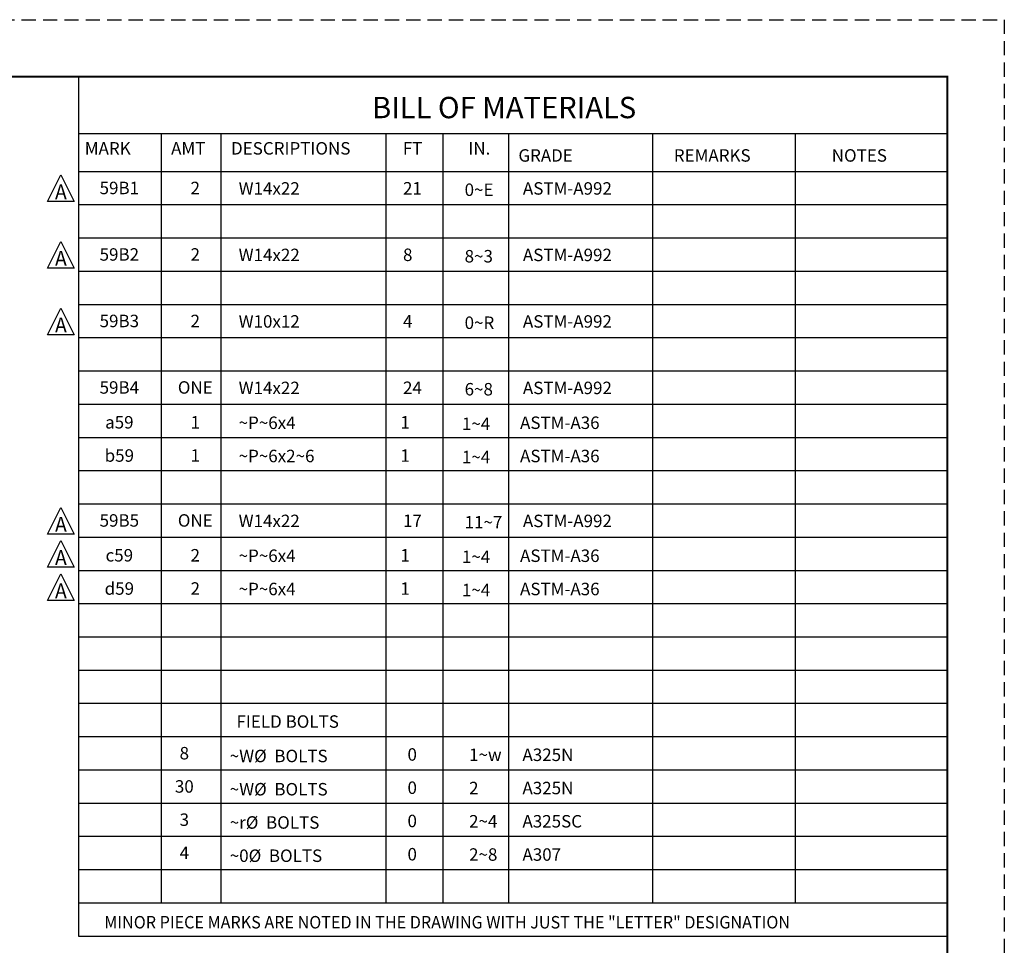
# Model space of a CAD drawing. Units: inches. Extents: x 0 to 432, y 0 to 288.
# Drawn here: x 328 to 432, y 191 to 288 of the extents above; entities that cross this region are included whole.
import ezdxf
from ezdxf.enums import TextEntityAlignment as Align

# ---------------------------------------------------------------- set-up
doc = ezdxf.new("R2010")
doc.units = ezdxf.units.IN
doc.header["$LTSCALE"] = 6
doc.header["$MEASUREMENT"] = 0
doc.linetypes.add('HIDDEN', pattern=[0.375, 0.25, -0.125])
for name, color, linetype in [('BORDERLINE', 3, 'Continuous'), ('DIM', 1, 'Continuous'), ('HATCH-BOM', 6, 'Continuous'), ('S5', 6, 'Continuous'), ('TEXT', 2, 'Continuous'), ('TEXTL', 3, 'Continuous')]:
    doc.layers.add(name, color=color, linetype=linetype)
doc.styles.add('17BA', font='ROMANS', dxfattribs={"width": 0.95, "height": 11.57})
doc.styles.add('DIMTEXT', font='dim.shx', dxfattribs={"bigfont": 'dtl-big.shx'})
doc.styles.add('romand', font='dim.shx', dxfattribs={"bigfont": 'dtl-big.shx'})

msp = doc.modelspace()

# ---------------------------------------------------------------- linework, layer by layer
at = {"layer": 'BORDERLINE', "linetype": 'HIDDEN'}
msp.add_lwpolyline([(0, 288), (432, 288), (432, 0), (0, 0)], close=True, dxfattribs=at)
at = {"layer": 'BORDERLINE', "const_width": 0.1875}
msp.add_lwpolyline([(15, 6), (15, 282), (426, 282), (426, 6)], close=True, dxfattribs=at)
at = {"layer": 'DIM'}
for points in [[(331.22848, 268.85283), (332.63519, 271.66624), (334.04189, 268.85283)], [(331.22848, 261.85283), (332.63519, 264.66624), (334.04189, 261.85283)], [(331.22848, 254.83604), (332.63519, 257.64945), (334.04189, 254.83604)], [(331.22848, 233.85283), (332.63519, 236.66624), (334.04189, 233.85283)], [(331.22848, 230.35283), (332.63519, 233.16624), (334.04189, 230.35283)], [(331.22848, 226.85283), (332.63519, 229.66624), (334.04189, 226.85283)]]:
    msp.add_lwpolyline(points, close=True, dxfattribs=at)
at = {"layer": 'HATCH-BOM'}
for p, q in [((334.51248, 191.5), (334.51248, 282)), ((426, 276), (334.51248, 276)), ((343.24028, 195), (343.24028, 276)), ((349.50458, 195), (349.50458, 276)), ((366.88438, 195), (366.88438, 276)), ((372.89714, 195), (372.89714, 276)), ((379.80068, 195), (379.80068, 276)), ((394.99663, 195), (394.99663, 276)), ((410.00025, 195), (410.00025, 276)), ((426, 272), (334.51248, 272)), ((426, 268.5), (334.51248, 268.5)), ((426, 265), (334.51248, 265)), ((426, 261.5), (334.51248, 261.5)), ((426, 258), (334.51248, 258)), ((426, 254.5), (334.51248, 254.5)), ((426, 251), (334.51248, 251)), ((426, 247.5), (334.51248, 247.5)), ((426, 244), (334.51248, 244)), ((426, 240.5), (334.51248, 240.5)), ((426, 237), (334.51248, 237)), ((426, 233.5), (334.51248, 233.5)), ((426, 233.5), (334.51248, 233.5)), ((426, 230), (334.51248, 230)), ((426, 226.5), (334.51248, 226.5)), ((426, 223), (334.51248, 223)), ((426, 219.5), (334.51248, 219.5)), ((426, 216), (334.51248, 216)), ((426, 212.5), (334.51248, 212.5)), ((426, 209), (334.51248, 209)), ((426, 205.5), (334.51248, 205.5)), ((426, 202), (334.51248, 202)), ((426, 198.5), (334.51248, 198.5)), ((426, 195), (334.51248, 195)), ((426, 191.5), (334.51248, 191.5))]:
    msp.add_line(p, q, dxfattribs=at)

# ---------------------------------------------------------------- texts
at = {"layer": 'S5', "style": '17BA', "width": 0.95}
for p in [(332.63519, 268.59861), (332.63519, 261.59861), (332.63519, 254.58182), (332.63519, 233.59861), (332.63519, 230.09861), (332.63519, 226.59861)]:
    msp.add_text('A', height=1.57294, dxfattribs=at).set_placement(p, align=Align.BOTTOM_CENTER)
at = {"layer": 'TEXT'}
for s, height, style, p in [('BILL OF MATERIALS', 2.25, 'romand', (379.31915, 278.75341)), ('59B1', 1.3125, 'DIMTEXT', (338.78879, 270.28769)), ('2', 1.3125, 'DIMTEXT', (346.78879, 270.28769)), ('59B2', 1.3125, 'DIMTEXT', (338.78879, 263.28769)), ('2', 1.3125, 'DIMTEXT', (346.78879, 263.28769)), ('59B3', 1.3125, 'DIMTEXT', (338.78879, 256.28769)), ('2', 1.3125, 'DIMTEXT', (346.78879, 256.28769)), ('59B4', 1.3125, 'DIMTEXT', (338.78879, 249.28769)), ('ONE', 1.3125, 'DIMTEXT', (346.78879, 249.28769)), ('a59', 1.3125, 'DIMTEXT', (338.78879, 245.62075)), ('1', 1.3125, 'DIMTEXT', (346.78879, 245.62075)), ('b59', 1.3125, 'DIMTEXT', (338.78879, 242.12075)), ('1', 1.3125, 'DIMTEXT', (346.78879, 242.12075)), ('59B5', 1.3125, 'DIMTEXT', (338.78879, 235.28769)), ('ONE', 1.3125, 'DIMTEXT', (346.78879, 235.28769)), ('c59', 1.3125, 'DIMTEXT', (338.78879, 231.62075)), ('2', 1.3125, 'DIMTEXT', (346.78879, 231.62075)), ('d59', 1.3125, 'DIMTEXT', (338.78879, 228.12075)), ('2', 1.3125, 'DIMTEXT', (346.78879, 228.12075)), ('8', 1.3125, 'DIMTEXT', (345.63376, 210.78604)), ('30', 1.3125, 'DIMTEXT', (345.63376, 207.28604)), ('3', 1.3125, 'DIMTEXT', (345.63376, 203.78604)), ('4', 1.3125, 'DIMTEXT', (345.63376, 200.28604))]:
    msp.add_text(s, height=height, dxfattribs=dict(at, style=style)).set_placement(p, align=Align.MIDDLE_CENTER)
at = {"layer": 'TEXT', "style": 'DIMTEXT'}
for s, p in [('REMARKS', (397.18696, 273.05419)), ('NOTES', (413.82205, 273.05419)), ('W14x22', (351.35509, 269.5821)), ('21', (368.66689, 269.59437)), ('0~E', (375.15621, 269.44409)), ('ASTM-A992 ', (381.29507, 269.5821)), ('W14x22', (351.35509, 262.5821)), ('8', (368.66689, 262.59437)), ('8~3', (375.15621, 262.44409)), ('ASTM-A992 ', (381.29507, 262.5821)), ('W10x12', (351.35509, 255.5821)), ('4', (368.66689, 255.59437)), ('0~R', (375.15621, 255.44409)), ('ASTM-A992 ', (381.29507, 255.5821)), ('W14x22', (351.35509, 248.5821)), ('24', (368.66689, 248.59437)), ('6~8', (375.15621, 248.44409)), ('ASTM-A992 ', (381.29507, 248.5821)), ('~P~6x4', (351.35509, 244.91516)), ('1', (368.38641, 244.95892)), ('1~4', (374.87573, 244.80864)), ('ASTM-A36', (380.9941, 244.91516)), ('~P~6x2~6', (351.35509, 241.41516)), ('1', (368.38641, 241.45892)), ('ASTM-A36', (380.9941, 241.41516)), ('1~4', (374.87573, 241.30864)), ('W14x22', (351.35509, 234.5821)), ('17', (368.66689, 234.59437)), ('11~7', (375.15621, 234.44409)), ('ASTM-A992 ', (381.29507, 234.5821)), ('~P~6x4', (351.35509, 230.91516)), ('1', (368.38641, 230.95892)), ('1~4', (374.87573, 230.80864)), ('ASTM-A36', (380.9941, 230.91516)), ('~P~6x4', (351.35509, 227.41516)), ('1', (368.38641, 227.45892)), ('1~4', (374.87573, 227.30864)), ('ASTM-A36', (380.9941, 227.41516)), ('FIELD BOLTS', (351.12443, 213.46162)), ('~W%%C  BOLTS', (350.41871, 209.83629)), ('0', (369.13822, 209.99518)), ('1~w', (375.62755, 209.96124)), ('A325N', (381.24808, 209.96124)), ('~W%%C  BOLTS', (350.41871, 206.33629)), ('0', (369.13822, 206.49518)), ('2', (375.62755, 206.46124)), ('A325N', (381.24808, 206.46124)), ('0', (369.13822, 202.99518)), ('~r%%C  BOLTS', (350.41871, 202.83629)), ('2~4', (375.62755, 202.96124)), ('A325SC', (381.24808, 202.96124)), ('~0%%C  BOLTS', (350.41871, 199.33629)), ('0', (369.13822, 199.49518)), ('2~8', (375.62755, 199.46124)), ('A307', (381.24808, 199.46124))]:
    msp.add_text(s, height=1.3125, dxfattribs=at).set_placement(p)
at = {"layer": 'TEXT', "attachment_point": 1, "style": 'DIMTEXT'}
for s, insert, char_height in [('MARK', (335.14668, 275.11523), 1.3125), ('AMT', (344.2403, 275.11523), 1.3125), ('DESCRIPTIONS', (350.54944, 275.11523), 1.3125), ('FT', (368.64477, 275.11523), 1.3125), ('IN.', (375.54831, 275.11523), 1.3125), ('GRADE', (380.8246, 274.3625), 1.306667)]:
    msp.add_mtext(s, dxfattribs=dict(at, insert=insert, char_height=char_height))
at = {"layer": 'TEXTL', "style": 'DIMTEXT', "width": 0.95}
msp.add_text('MINOR PIECE MARKS ARE NOTED IN THE DRAWING WITH JUST THE "LETTER" DESIGNATION', height=1.3125, dxfattribs=at).set_placement((337.20169, 192.33462))

doc.saveas('drawing.dxf')
